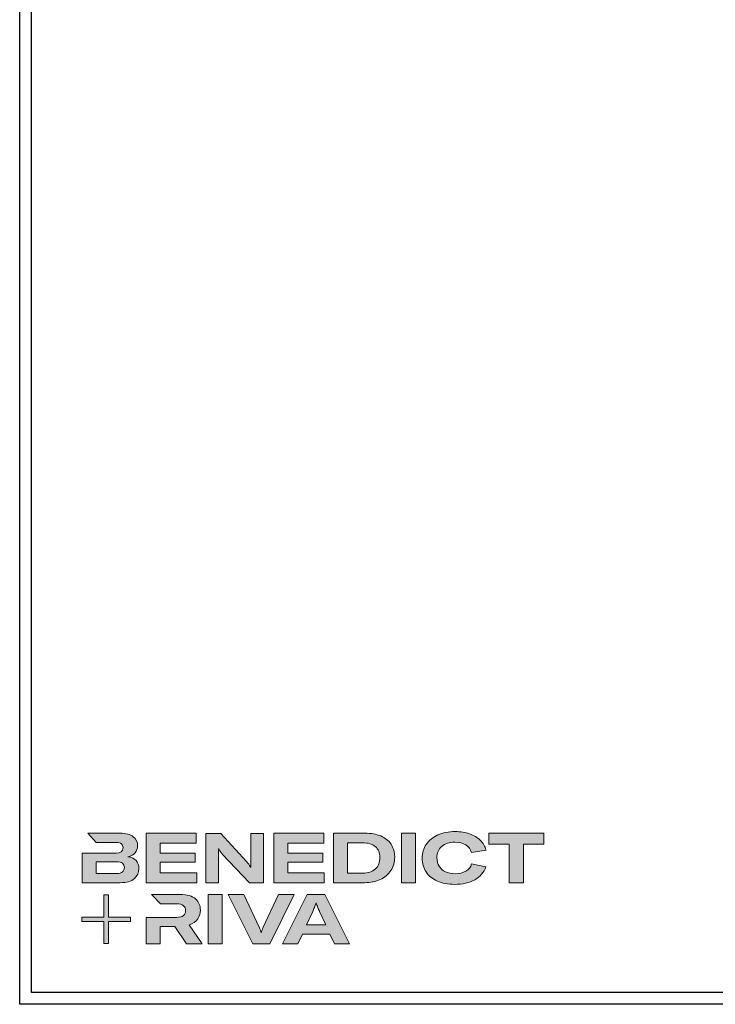
# Model space of a CAD drawing. Units: millimetres. Extents: x 2200 to 23610, y 389 to 3711.
# Drawn here: x 3850 to 4147, y 659 to 1079 of the extents above; entities that cross this region are included whole.
import ezdxf

# ---------------------------------------------------------------- set-up
doc = ezdxf.new("R2010")
doc.units = ezdxf.units.MM
doc.linetypes.add('AUSGEZOGEN', pattern=[0])
doc.layers.add('Calque 1', color=7, linetype='Continuous', lineweight=0)
doc.layers.add('nicht drucken', color=6, linetype='Continuous', plot=False)
doc.layers.add('RAHMEN', color=7, linetype='AUSGEZOGEN')

# ---------------------------------------------------------------- blocks, each defined once
blk = doc.blocks.new('Block_0')
at = {"layer": 'Calque 1', "true_color": 0x000000, "transparency": 33554687}
h = blk.add_hatch(color=18, dxfattribs=at)
h.dxf.hatch_style = 2
edge = h.paths.add_edge_path()
edge.add_spline(control_points=[(-81.3, -85.3), (-82.8, -86.6), (-85.1, -87.2), (-88.2, -87.2), (-88.2, -87.2), (-113, -87.2), (-113, -87.2), (-113, -87.2), (-113, -73.1), (-113, -73.1), (-113, -73.1), (-88.1, -73.1), (-88.1, -73.1), (-85.1, -73.1), (-82.8, -73.7), (-81.3, -74.9), (-79.8, -76.2), (-79, -77.9), (-79, -80), (-79, -82.2), (-79.8, -84), (-81.3, -85.3)], knot_values=[0, 0, 0, 0, 1, 1, 1, 2, 2, 2, 3, 3, 3, 4, 4, 4, 5, 5, 5, 6, 6, 6, 7, 7, 7, 7], degree=3, periodic=0)
edge = h.paths.add_edge_path()
edge.add_spline(control_points=[(-64.8, -71.7), (-67, -69.2), (-70.3, -67.7), (-74.8, -67), (-70.9, -66.2), (-68, -64.6), (-66, -62.2), (-64, -59.8), (-63, -57), (-63, -53.8), (-63, -49.3), (-64.8, -45.6), (-68.3, -42.9), (-71.9, -40.1), (-77.2, -38.7), (-84.2, -38.7), (-84.2, -38.7), (-123.2, -38.7), (-123.2, -38.7), (-123.2, -38.7), (-123.2, -38.7), (-123.2, -38.7), (-123.2, -38.7), (-112.9, -49.8), (-112.9, -49.8), (-112.9, -49.8), (-89, -49.8), (-89, -49.8), (-85.9, -49.8), (-83.7, -50.4), (-82.4, -51.6), (-81.2, -52.7), (-80.6, -54.2), (-80.6, -55.9), (-80.6, -60.5), (-83.4, -62.8), (-89, -62.8), (-89, -62.8), (-111.2, -62.8), (-111.2, -62.8), (-111.2, -62.8), (-111.2, -62.8), (-111.2, -62.8), (-111.2, -62.8), (-129.9, -62.8), (-129.9, -62.8), (-129.9, -62.8), (-129.9, -98.3), (-129.9, -98.3), (-129.9, -98.3), (-83.9, -98.3), (-83.9, -98.3), (-76.2, -98.3), (-70.6, -96.7), (-67, -93.5), (-63.3, -90.3), (-61.5, -86.2), (-61.5, -81.4), (-61.5, -77.4), (-62.6, -74.2), (-64.8, -71.7)], knot_values=[0, 0, 0, 0, 1, 1, 1, 2, 2, 2, 3, 3, 3, 4, 4, 4, 5, 5, 5, 6, 6, 6, 7, 7, 7, 8, 8, 8, 9, 9, 9, 10, 10, 10, 11, 11, 11, 12, 12, 12, 13, 13, 13, 14, 14, 14, 15, 15, 15, 16, 16, 16, 17, 17, 17, 18, 18, 18, 19, 19, 19, 20, 20, 20, 20], degree=3, periodic=0)
h = blk.add_hatch(color=18, dxfattribs=at)
h.dxf.hatch_style = 2
h.paths.add_polyline_path([(-35.7, -73.6), (6.2, -73.6), (6.2, -62.6), (-35.7, -62.6), (-35.7, -50.6), (7.6, -50.6), (7.6, -38.7), (-52.6, -38.7), (-52.6, -98.3), (8.2, -98.3), (8.2, -86.5), (-35.7, -86.5)])
h = blk.add_hatch(color=18, dxfattribs=at)
h.dxf.hatch_style = 2
edge = h.paths.add_edge_path()
edge.add_spline(control_points=[(73.4, -70.9), (73.4, -70.9), (73.4, -79.5), (73.4, -79.5), (73.4, -79.5), (73, -79.5), (73, -79.5), (71.8, -77.1), (70.2, -74.8), (68.3, -72.7), (68.3, -72.7), (37.2, -38.8), (37.2, -38.8), (37.2, -38.8), (19.1, -38.8), (19.1, -38.8), (19.1, -38.8), (19.1, -98.4), (19.1, -98.4), (19.1, -98.4), (34.5, -98.4), (34.5, -98.4), (34.5, -98.4), (34.5, -65.7), (34.5, -65.7), (34.5, -65.7), (34.5, -57.4), (34.5, -57.4), (34.5, -57.4), (34.8, -57.4), (34.8, -57.4), (35.2, -58.3), (35.9, -59.5), (36.8, -60.8), (37.7, -62.1), (38.6, -63.2), (39.5, -64.2), (39.5, -64.2), (71.9, -98.4), (71.9, -98.4), (71.9, -98.4), (88.7, -98.4), (88.7, -98.4), (88.7, -98.4), (88.7, -38.8), (88.7, -38.8), (88.7, -38.8), (73.4, -38.8), (73.4, -38.8), (73.4, -38.8), (73.4, -70.9), (73.4, -70.9)], knot_values=[0, 0, 0, 0, 1, 1, 1, 2, 2, 2, 3, 3, 3, 4, 4, 4, 5, 5, 5, 6, 6, 6, 7, 7, 7, 8, 8, 8, 9, 9, 9, 10, 10, 10, 11, 11, 11, 12, 12, 12, 13, 13, 13, 14, 14, 14, 15, 15, 15, 16, 16, 16, 17, 17, 17, 17], degree=3, periodic=0)
h = blk.add_hatch(color=18, dxfattribs=at)
h.dxf.hatch_style = 2
h.paths.add_polyline_path([(118.3, -73.6), (160.1, -73.6), (160.1, -62.6), (118.3, -62.6), (118.3, -50.6), (161.5, -50.6), (161.5, -38.7), (101.3, -38.7), (101.3, -98.3), (162.1, -98.3), (162.1, -86.5), (118.3, -86.5)])
h = blk.add_hatch(color=18, dxfattribs=at)
h.dxf.hatch_style = 2
edge = h.paths.add_edge_path()
edge.add_spline(control_points=[(223.6, -81.8), (219.9, -85.1), (214.9, -86.8), (208.5, -86.8), (208.5, -86.8), (190, -86.8), (190, -86.8), (190, -86.8), (190, -50.2), (190, -50.2), (190, -50.2), (208.4, -50.2), (208.4, -50.2), (214.7, -50.2), (219.7, -51.7), (223.5, -54.8), (227.2, -57.8), (229.1, -62.1), (229.1, -67.8), (229.1, -73.8), (227.3, -78.4), (223.6, -81.8)], knot_values=[0, 0, 0, 0, 1, 1, 1, 2, 2, 2, 3, 3, 3, 4, 4, 4, 5, 5, 5, 6, 6, 6, 7, 7, 7, 7], degree=3, periodic=0)
edge = h.paths.add_edge_path()
edge.add_spline(control_points=[(242.5, -51.9), (239.6, -47.5), (235.5, -44.2), (230.1, -42), (224.7, -39.8), (218.3, -38.7), (211, -38.7), (211, -38.7), (173.1, -38.7), (173.1, -38.7), (173.1, -38.7), (173.1, -98.3), (173.1, -98.3), (173.1, -98.3), (210.7, -98.3), (210.7, -98.3), (217.8, -98.3), (224, -97.1), (229.5, -94.5), (235, -92), (239.3, -88.4), (242.3, -83.7), (245.4, -79), (246.9, -73.6), (246.9, -67.5), (246.9, -61.4), (245.4, -56.2), (242.5, -51.9)], knot_values=[0, 0, 0, 0, 1, 1, 1, 2, 2, 2, 3, 3, 3, 4, 4, 4, 5, 5, 5, 6, 6, 6, 7, 7, 7, 8, 8, 8, 9, 9, 9, 9], degree=3, periodic=0)
h = blk.add_hatch(color=18, dxfattribs=at)
h.dxf.hatch_style = 2
h.paths.add_polyline_path([(255, -98.3), (271.9, -98.3), (271.9, -38.7), (255, -38.7)])
h = blk.add_hatch(color=18, dxfattribs=at)
h.dxf.hatch_style = 2
edge = h.paths.add_edge_path()
edge.add_spline(control_points=[(303.6, -54.7), (307.5, -51.3), (312.8, -49.5), (319.6, -49.5), (324.9, -49.5), (329.3, -50.6), (332.7, -52.8), (336.2, -54.9), (338.4, -58.1), (339.5, -62.1), (339.5, -62.1), (357.1, -59), (357.1, -59), (355.8, -54.4), (353.4, -50.5), (350, -47.1), (346.6, -43.8), (342.3, -41.2), (337.1, -39.4), (332, -37.6), (326.2, -36.7), (319.7, -36.7), (312, -36.7), (305.1, -38.1), (299.1, -40.8), (293.1, -43.5), (288.4, -47.3), (285, -52.1), (281.7, -57), (280, -62.6), (280, -68.8), (280, -75.1), (281.6, -80.6), (284.8, -85.4), (288, -90.2), (292.5, -93.8), (298.4, -96.4), (304.3, -99), (311.2, -100.3), (319.1, -100.3), (328.7, -100.3), (336.9, -98.5), (343.4, -94.8), (350, -91.1), (354.5, -85.9), (357, -79.1), (357, -79.1), (339.7, -75.4), (339.7, -75.4), (338.4, -79.4), (336.1, -82.4), (332.7, -84.4), (329.3, -86.5), (325, -87.5), (319.7, -87.5), (315.3, -87.5), (311.4, -86.7), (308.1, -85.1), (304.8, -83.6), (302.3, -81.4), (300.5, -78.5), (298.7, -75.7), (297.8, -72.3), (297.8, -68.5), (297.8, -62.7), (299.8, -58.1), (303.6, -54.7)], knot_values=[0, 0, 0, 0, 1, 1, 1, 2, 2, 2, 3, 3, 3, 4, 4, 4, 5, 5, 5, 6, 6, 6, 7, 7, 7, 8, 8, 8, 9, 9, 9, 10, 10, 10, 11, 11, 11, 12, 12, 12, 13, 13, 13, 14, 14, 14, 15, 15, 15, 16, 16, 16, 17, 17, 17, 18, 18, 18, 19, 19, 19, 20, 20, 20, 21, 21, 21, 22, 22, 22, 22], degree=3, periodic=0)
h = blk.add_hatch(color=18, dxfattribs=at)
h.dxf.hatch_style = 2
h.paths.add_polyline_path([(360.3, -38.7), (360.3, -51.9), (385.1, -51.9), (385.1, -98.3), (402.1, -98.3), (402.1, -51.9), (426.9, -51.9), (426.9, -38.7)])
at = {"layer": 'Calque 1', "true_color": 0xff5a00, "transparency": 33554687}
h = blk.add_hatch(color=20, dxfattribs=at)
h.dxf.hatch_style = 2
h.paths.add_polyline_path([(-71.5, -139.7), (-98.2, -139.7), (-98.2, -113), (-103.6, -113), (-103.6, -139.7), (-130.2, -139.7), (-130.2, -145.1), (-103.6, -145.1), (-103.6, -171.8), (-98.2, -171.8), (-98.2, -145.1), (-71.5, -145.1)])
at = {"layer": 'Calque 1', "true_color": 0x000000, "transparency": 33554687}
h = blk.add_hatch(color=18, dxfattribs=at)
h.dxf.hatch_style = 2
edge = h.paths.add_edge_path()
edge.add_spline(control_points=[(-0.7, -149), (3.9, -147.6), (7.3, -145.2), (9.5, -141.9), (11.6, -138.7), (12.7, -135.2), (12.7, -131.4), (12.7, -126.1), (10.8, -121.6), (7, -118), (3.1, -114.3), (-3.2, -112.5), (-12, -112.5), (-12, -112.5), (-46.1, -112.5), (-46.1, -112.5), (-46.1, -112.5), (-35.6, -123.8), (-35.6, -123.8), (-35.6, -123.8), (-35.6, -123.8), (-35.6, -123.8), (-35.6, -123.8), (-15.8, -123.8), (-15.8, -123.8), (-12, -123.8), (-9.3, -124.6), (-7.7, -126.1), (-6, -127.6), (-5.2, -129.6), (-5.2, -131.9), (-5.2, -134.3), (-6, -136.3), (-7.7, -137.9), (-9.3, -139.4), (-12, -140.2), (-15.8, -140.2), (-15.8, -140.2), (-34.5, -140.2), (-34.5, -140.2), (-34.5, -140.2), (-35.7, -140.2), (-35.7, -140.2), (-35.7, -140.2), (-52.6, -140.2), (-52.6, -140.2), (-52.6, -140.2), (-52.6, -172.1), (-52.6, -172.1), (-52.6, -172.1), (-35.7, -172.1), (-35.7, -172.1), (-35.7, -172.1), (-35.7, -151.1), (-35.7, -151.1), (-35.7, -151.1), (-18.3, -151.1), (-18.3, -151.1), (-18.3, -151.1), (-4.2, -172.1), (-4.2, -172.1), (-4.2, -172.1), (14.9, -172.1), (14.9, -172.1), (14.9, -172.1), (-0.7, -149), (-0.7, -149)], knot_values=[0, 0, 0, 0, 1, 1, 1, 2, 2, 2, 3, 3, 3, 4, 4, 4, 5, 5, 5, 6, 6, 6, 7, 7, 7, 8, 8, 8, 9, 9, 9, 10, 10, 10, 11, 11, 11, 12, 12, 12, 13, 13, 13, 14, 14, 14, 15, 15, 15, 16, 16, 16, 17, 17, 17, 18, 18, 18, 19, 19, 19, 20, 20, 20, 21, 21, 21, 22, 22, 22, 22], degree=3, periodic=0)
h = blk.add_hatch(color=18, dxfattribs=at)
h.dxf.hatch_style = 2
edge = h.paths.add_edge_path()
edge.add_spline(control_points=[(21.9, -172.2), (21.9, -172.2), (21.9, -112.6), (21.9, -112.6), (21.9, -112.6), (38.9, -112.6), (38.9, -112.6), (38.9, -112.6), (38.9, -172.2), (38.9, -172.2), (38.9, -172.2), (21.9, -172.2), (21.9, -172.2)], knot_values=[0, 0, 0, 0, 1, 1, 1, 2, 2, 2, 3, 3, 3, 4, 4, 4, 4], degree=3, periodic=0)
h = blk.add_hatch(color=18, dxfattribs=at)
h.dxf.hatch_style = 2
edge = h.paths.add_edge_path()
edge.add_spline(control_points=[(65.1, -112.6), (65.1, -112.6), (83.8, -152.7), (83.8, -152.7), (84.7, -154.6), (85.3, -156.5), (85.8, -158.7), (85.8, -158.7), (86.1, -158.7), (86.1, -158.7), (86.5, -156.9), (87.2, -154.9), (88.1, -152.7), (88.1, -152.7), (106.8, -112.6), (106.8, -112.6), (106.8, -112.6), (125.6, -112.6), (125.6, -112.6), (125.6, -112.6), (96.2, -172.2), (96.2, -172.2), (96.2, -172.2), (75.8, -172.2), (75.8, -172.2), (75.8, -172.2), (46.3, -112.6), (46.3, -112.6), (46.3, -112.6), (65.1, -112.6), (65.1, -112.6)], knot_values=[0, 0, 0, 0, 1, 1, 1, 2, 2, 2, 3, 3, 3, 4, 4, 4, 5, 5, 5, 6, 6, 6, 7, 7, 7, 8, 8, 8, 9, 9, 9, 10, 10, 10, 10], degree=3, periodic=0)
h = blk.add_hatch(color=18, dxfattribs=at)
h.dxf.hatch_style = 2
edge = h.paths.add_edge_path()
edge.add_spline(control_points=[(163.8, -149.3), (163.8, -149.3), (156.1, -133), (156.1, -133), (155.6, -131.6), (154.9, -130), (154.2, -128.1), (153.5, -126.3), (152.8, -124.5), (152.3, -122.7), (152.3, -122.7), (152.1, -122.7), (152.1, -122.7), (151.5, -124.5), (150.9, -126.3), (150.2, -128.1), (149.4, -130), (148.8, -131.6), (148.2, -133), (148.2, -133), (140.6, -149.3), (140.6, -149.3), (140.6, -149.3), (163.8, -149.3), (163.8, -149.3)], knot_values=[0, 0, 0, 0, 1, 1, 1, 2, 2, 2, 3, 3, 3, 4, 4, 4, 5, 5, 5, 6, 6, 6, 7, 7, 7, 8, 8, 8, 8], degree=3, periodic=0)
edge = h.paths.add_edge_path()
edge.add_spline(control_points=[(174.4, -172.2), (174.4, -172.2), (168.8, -160.2), (168.8, -160.2), (168.8, -160.2), (135.6, -160.2), (135.6, -160.2), (135.6, -160.2), (130, -172.2), (130, -172.2), (130, -172.2), (111.8, -172.2), (111.8, -172.2), (111.8, -172.2), (141.6, -112.6), (141.6, -112.6), (141.6, -112.6), (162.8, -112.6), (162.8, -112.6), (162.8, -112.6), (192.5, -172.2), (192.5, -172.2), (192.5, -172.2), (174.4, -172.2), (174.4, -172.2)], knot_values=[0, 0, 0, 0, 1, 1, 1, 2, 2, 2, 3, 3, 3, 4, 4, 4, 5, 5, 5, 6, 6, 6, 7, 7, 7, 8, 8, 8, 8], degree=3, periodic=0)
at = {"layer": 'Calque 1'}
for points in [[(-35.7, -73.6), (6.2, -73.6), (6.2, -62.6), (-35.7, -62.6), (-35.7, -50.6), (7.6, -50.6), (7.6, -38.7), (-52.6, -38.7), (-52.6, -98.3), (8.2, -98.3), (8.2, -86.5), (-35.7, -86.5)], [(118.3, -73.6), (160.1, -73.6), (160.1, -62.6), (118.3, -62.6), (118.3, -50.6), (161.5, -50.6), (161.5, -38.7), (101.3, -38.7), (101.3, -98.3), (162.1, -98.3), (162.1, -86.5), (118.3, -86.5)], [(255, -98.3), (271.9, -98.3), (271.9, -38.7), (255, -38.7)], [(360.3, -38.7), (360.3, -51.9), (385.1, -51.9), (385.1, -98.3), (402.1, -98.3), (402.1, -51.9), (426.9, -51.9), (426.9, -38.7)], [(-71.5, -139.7), (-98.2, -139.7), (-98.2, -113), (-103.6, -113), (-103.6, -139.7), (-130.2, -139.7), (-130.2, -145.1), (-103.6, -145.1), (-103.6, -171.8), (-98.2, -171.8), (-98.2, -145.1), (-71.5, -145.1)]]:
    blk.add_lwpolyline(points, close=True, dxfattribs=at)
for points, knots in [([(-64.8, -71.7), (-67, -69.2), (-70.3, -67.7), (-74.8, -67), (-70.9, -66.2), (-68, -64.6), (-66, -62.2), (-64, -59.8), (-63, -57), (-63, -53.8), (-63, -49.3), (-64.8, -45.6), (-68.3, -42.9), (-71.9, -40.1), (-77.2, -38.7), (-84.2, -38.7), (-84.2, -38.7), (-123.2, -38.7), (-123.2, -38.7), (-123.2, -38.7), (-123.2, -38.7), (-123.2, -38.7), (-123.2, -38.7), (-112.9, -49.8), (-112.9, -49.8), (-112.9, -49.8), (-89, -49.8), (-89, -49.8), (-85.9, -49.8), (-83.7, -50.4), (-82.4, -51.6), (-81.2, -52.7), (-80.6, -54.2), (-80.6, -55.9), (-80.6, -60.5), (-83.4, -62.8), (-89, -62.8), (-89, -62.8), (-111.2, -62.8), (-111.2, -62.8), (-111.2, -62.8), (-111.2, -62.8), (-111.2, -62.8), (-111.2, -62.8), (-129.9, -62.8), (-129.9, -62.8), (-129.9, -62.8), (-129.9, -98.3), (-129.9, -98.3), (-129.9, -98.3), (-83.9, -98.3), (-83.9, -98.3), (-76.2, -98.3), (-70.6, -96.7), (-67, -93.5), (-63.3, -90.3), (-61.5, -86.2), (-61.5, -81.4), (-61.5, -77.4), (-62.6, -74.2), (-64.8, -71.7)], [0, 0, 0, 0, 1, 1, 1, 2, 2, 2, 3, 3, 3, 4, 4, 4, 5, 5, 5, 6, 6, 6, 7, 7, 7, 8, 8, 8, 9, 9, 9, 10, 10, 10, 11, 11, 11, 12, 12, 12, 13, 13, 13, 14, 14, 14, 15, 15, 15, 16, 16, 16, 17, 17, 17, 18, 18, 18, 19, 19, 19, 20, 20, 20, 20]), ([(73.4, -70.9), (73.4, -70.9), (73.4, -79.5), (73.4, -79.5), (73.4, -79.5), (73, -79.5), (73, -79.5), (71.8, -77.1), (70.2, -74.8), (68.3, -72.7), (68.3, -72.7), (37.2, -38.8), (37.2, -38.8), (37.2, -38.8), (19.1, -38.8), (19.1, -38.8), (19.1, -38.8), (19.1, -98.4), (19.1, -98.4), (19.1, -98.4), (34.5, -98.4), (34.5, -98.4), (34.5, -98.4), (34.5, -65.7), (34.5, -65.7), (34.5, -65.7), (34.5, -57.4), (34.5, -57.4), (34.5, -57.4), (34.8, -57.4), (34.8, -57.4), (35.2, -58.3), (35.9, -59.5), (36.8, -60.8), (37.7, -62.1), (38.6, -63.2), (39.5, -64.2), (39.5, -64.2), (71.9, -98.4), (71.9, -98.4), (71.9, -98.4), (88.7, -98.4), (88.7, -98.4), (88.7, -98.4), (88.7, -38.8), (88.7, -38.8), (88.7, -38.8), (73.4, -38.8), (73.4, -38.8), (73.4, -38.8), (73.4, -70.9), (73.4, -70.9)], [0, 0, 0, 0, 1, 1, 1, 2, 2, 2, 3, 3, 3, 4, 4, 4, 5, 5, 5, 6, 6, 6, 7, 7, 7, 8, 8, 8, 9, 9, 9, 10, 10, 10, 11, 11, 11, 12, 12, 12, 13, 13, 13, 14, 14, 14, 15, 15, 15, 16, 16, 16, 17, 17, 17, 17]), ([(242.5, -51.9), (239.6, -47.5), (235.5, -44.2), (230.1, -42), (224.7, -39.8), (218.3, -38.7), (211, -38.7), (211, -38.7), (173.1, -38.7), (173.1, -38.7), (173.1, -38.7), (173.1, -98.3), (173.1, -98.3), (173.1, -98.3), (210.7, -98.3), (210.7, -98.3), (217.8, -98.3), (224, -97.1), (229.5, -94.5), (235, -92), (239.3, -88.4), (242.3, -83.7), (245.4, -79), (246.9, -73.6), (246.9, -67.5), (246.9, -61.4), (245.4, -56.2), (242.5, -51.9)], [0, 0, 0, 0, 1, 1, 1, 2, 2, 2, 3, 3, 3, 4, 4, 4, 5, 5, 5, 6, 6, 6, 7, 7, 7, 8, 8, 8, 9, 9, 9, 9]), ([(303.6, -54.7), (307.5, -51.3), (312.8, -49.5), (319.6, -49.5), (324.9, -49.5), (329.3, -50.6), (332.7, -52.8), (336.2, -54.9), (338.4, -58.1), (339.5, -62.1), (339.5, -62.1), (357.1, -59), (357.1, -59), (355.8, -54.4), (353.4, -50.5), (350, -47.1), (346.6, -43.8), (342.3, -41.2), (337.1, -39.4), (332, -37.6), (326.2, -36.7), (319.7, -36.7), (312, -36.7), (305.1, -38.1), (299.1, -40.8), (293.1, -43.5), (288.4, -47.3), (285, -52.1), (281.7, -57), (280, -62.6), (280, -68.8), (280, -75.1), (281.6, -80.6), (284.8, -85.4), (288, -90.2), (292.5, -93.8), (298.4, -96.4), (304.3, -99), (311.2, -100.3), (319.1, -100.3), (328.7, -100.3), (336.9, -98.5), (343.4, -94.8), (350, -91.1), (354.5, -85.9), (357, -79.1), (357, -79.1), (339.7, -75.4), (339.7, -75.4), (338.4, -79.4), (336.1, -82.4), (332.7, -84.4), (329.3, -86.5), (325, -87.5), (319.7, -87.5), (315.3, -87.5), (311.4, -86.7), (308.1, -85.1), (304.8, -83.6), (302.3, -81.4), (300.5, -78.5), (298.7, -75.7), (297.8, -72.3), (297.8, -68.5), (297.8, -62.7), (299.8, -58.1), (303.6, -54.7)], [0, 0, 0, 0, 1, 1, 1, 2, 2, 2, 3, 3, 3, 4, 4, 4, 5, 5, 5, 6, 6, 6, 7, 7, 7, 8, 8, 8, 9, 9, 9, 10, 10, 10, 11, 11, 11, 12, 12, 12, 13, 13, 13, 14, 14, 14, 15, 15, 15, 16, 16, 16, 17, 17, 17, 18, 18, 18, 19, 19, 19, 20, 20, 20, 21, 21, 21, 22, 22, 22, 22]), ([(223.6, -81.8), (219.9, -85.1), (214.9, -86.8), (208.5, -86.8), (208.5, -86.8), (190, -86.8), (190, -86.8), (190, -86.8), (190, -50.2), (190, -50.2), (190, -50.2), (208.4, -50.2), (208.4, -50.2), (214.7, -50.2), (219.7, -51.7), (223.5, -54.8), (227.2, -57.8), (229.1, -62.1), (229.1, -67.8), (229.1, -73.8), (227.3, -78.4), (223.6, -81.8)], [0, 0, 0, 0, 1, 1, 1, 2, 2, 2, 3, 3, 3, 4, 4, 4, 5, 5, 5, 6, 6, 6, 7, 7, 7, 7]), ([(-81.3, -85.3), (-82.8, -86.6), (-85.1, -87.2), (-88.2, -87.2), (-88.2, -87.2), (-113, -87.2), (-113, -87.2), (-113, -87.2), (-113, -73.1), (-113, -73.1), (-113, -73.1), (-88.1, -73.1), (-88.1, -73.1), (-85.1, -73.1), (-82.8, -73.7), (-81.3, -74.9), (-79.8, -76.2), (-79, -77.9), (-79, -80), (-79, -82.2), (-79.8, -84), (-81.3, -85.3)], [0, 0, 0, 0, 1, 1, 1, 2, 2, 2, 3, 3, 3, 4, 4, 4, 5, 5, 5, 6, 6, 6, 7, 7, 7, 7]), ([(-0.7, -149), (3.9, -147.6), (7.3, -145.2), (9.5, -141.9), (11.6, -138.7), (12.7, -135.2), (12.7, -131.4), (12.7, -126.1), (10.8, -121.6), (7, -118), (3.1, -114.3), (-3.2, -112.5), (-12, -112.5), (-12, -112.5), (-46.1, -112.5), (-46.1, -112.5), (-46.1, -112.5), (-35.6, -123.8), (-35.6, -123.8), (-35.6, -123.8), (-35.6, -123.8), (-35.6, -123.8), (-35.6, -123.8), (-15.8, -123.8), (-15.8, -123.8), (-12, -123.8), (-9.3, -124.6), (-7.7, -126.1), (-6, -127.6), (-5.2, -129.6), (-5.2, -131.9), (-5.2, -134.3), (-6, -136.3), (-7.7, -137.9), (-9.3, -139.4), (-12, -140.2), (-15.8, -140.2), (-15.8, -140.2), (-34.5, -140.2), (-34.5, -140.2), (-34.5, -140.2), (-35.7, -140.2), (-35.7, -140.2), (-35.7, -140.2), (-52.6, -140.2), (-52.6, -140.2), (-52.6, -140.2), (-52.6, -172.1), (-52.6, -172.1), (-52.6, -172.1), (-35.7, -172.1), (-35.7, -172.1), (-35.7, -172.1), (-35.7, -151.1), (-35.7, -151.1), (-35.7, -151.1), (-18.3, -151.1), (-18.3, -151.1), (-18.3, -151.1), (-4.2, -172.1), (-4.2, -172.1), (-4.2, -172.1), (14.9, -172.1), (14.9, -172.1), (14.9, -172.1), (-0.7, -149), (-0.7, -149)], [0, 0, 0, 0, 1, 1, 1, 2, 2, 2, 3, 3, 3, 4, 4, 4, 5, 5, 5, 6, 6, 6, 7, 7, 7, 8, 8, 8, 9, 9, 9, 10, 10, 10, 11, 11, 11, 12, 12, 12, 13, 13, 13, 14, 14, 14, 15, 15, 15, 16, 16, 16, 17, 17, 17, 18, 18, 18, 19, 19, 19, 20, 20, 20, 21, 21, 21, 22, 22, 22, 22]), ([(21.9, -172.2), (21.9, -172.2), (21.9, -112.6), (21.9, -112.6), (21.9, -112.6), (38.9, -112.6), (38.9, -112.6), (38.9, -112.6), (38.9, -172.2), (38.9, -172.2), (38.9, -172.2), (21.9, -172.2), (21.9, -172.2)], [0, 0, 0, 0, 1, 1, 1, 2, 2, 2, 3, 3, 3, 4, 4, 4, 4]), ([(65.1, -112.6), (65.1, -112.6), (83.8, -152.7), (83.8, -152.7), (84.7, -154.6), (85.3, -156.5), (85.8, -158.7), (85.8, -158.7), (86.1, -158.7), (86.1, -158.7), (86.5, -156.9), (87.2, -154.9), (88.1, -152.7), (88.1, -152.7), (106.8, -112.6), (106.8, -112.6), (106.8, -112.6), (125.6, -112.6), (125.6, -112.6), (125.6, -112.6), (96.2, -172.2), (96.2, -172.2), (96.2, -172.2), (75.8, -172.2), (75.8, -172.2), (75.8, -172.2), (46.3, -112.6), (46.3, -112.6), (46.3, -112.6), (65.1, -112.6), (65.1, -112.6)], [0, 0, 0, 0, 1, 1, 1, 2, 2, 2, 3, 3, 3, 4, 4, 4, 5, 5, 5, 6, 6, 6, 7, 7, 7, 8, 8, 8, 9, 9, 9, 10, 10, 10, 10]), ([(174.4, -172.2), (174.4, -172.2), (168.8, -160.2), (168.8, -160.2), (168.8, -160.2), (135.6, -160.2), (135.6, -160.2), (135.6, -160.2), (130, -172.2), (130, -172.2), (130, -172.2), (111.8, -172.2), (111.8, -172.2), (111.8, -172.2), (141.6, -112.6), (141.6, -112.6), (141.6, -112.6), (162.8, -112.6), (162.8, -112.6), (162.8, -112.6), (192.5, -172.2), (192.5, -172.2), (192.5, -172.2), (174.4, -172.2), (174.4, -172.2)], [0, 0, 0, 0, 1, 1, 1, 2, 2, 2, 3, 3, 3, 4, 4, 4, 5, 5, 5, 6, 6, 6, 7, 7, 7, 8, 8, 8, 8]), ([(163.8, -149.3), (163.8, -149.3), (156.1, -133), (156.1, -133), (155.6, -131.6), (154.9, -130), (154.2, -128.1), (153.5, -126.3), (152.8, -124.5), (152.3, -122.7), (152.3, -122.7), (152.1, -122.7), (152.1, -122.7), (151.5, -124.5), (150.9, -126.3), (150.2, -128.1), (149.4, -130), (148.8, -131.6), (148.2, -133), (148.2, -133), (140.6, -149.3), (140.6, -149.3), (140.6, -149.3), (163.8, -149.3), (163.8, -149.3)], [0, 0, 0, 0, 1, 1, 1, 2, 2, 2, 3, 3, 3, 4, 4, 4, 5, 5, 5, 6, 6, 6, 7, 7, 7, 8, 8, 8, 8])]:
    blk.add_open_spline(points, degree=3, knots=knots, dxfattribs=at)

msp = doc.modelspace()

# ---------------------------------------------------------------- linework, layer by layer
at = {"layer": 'nicht drucken'}
for p, q in [((3850.21, 658.93), (3850.21, 1499.93)), ((4444.21, 658.93), (3850.21, 658.93))]:
    msp.add_line(p, q, dxfattribs=at)
msp.add_lwpolyline([(3850.21, 1499.93), (4444.21, 1499.93), (4444.21, 658.93), (3850.21, 658.93)], close=True, dxfattribs=at)
at = {"layer": 'RAHMEN', "color": 0}
msp.add_lwpolyline([(4439.21, 663.93), (3855.21, 663.93), (3855.21, 1494.93), (4439.21, 1494.93)], close=True, dxfattribs=at)
msp.add_lwpolyline([(4439.21, 663.93), (3855.21, 663.93), (3855.21, 1494.93), (4439.21, 1494.93)], close=True, dxfattribs=at)

# ---------------------------------------------------------------- block references
at = {"layer": 'Calque 1', "xscale": 0.354157399966159, "yscale": 0.354157399966159, "zscale": 0.354157399966159}
msp.add_blockref('Block_0', (3922.87, 745.69), dxfattribs=at)
msp.add_blockref('Block_0', (3922.87, 745.69), dxfattribs=at)

doc.saveas('drawing.dxf')
